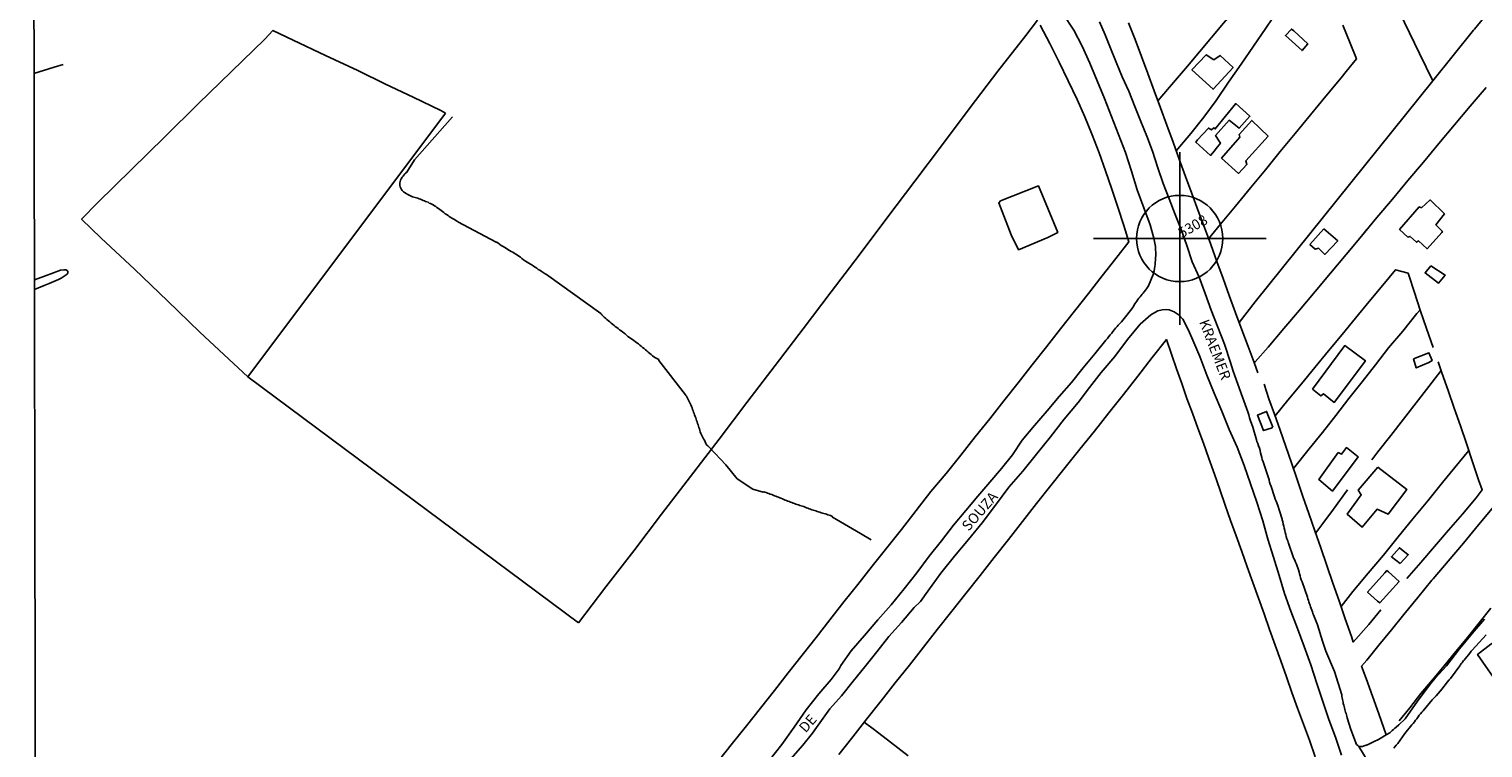
# Model space of a CAD drawing. Units: millimetres. Extents: x 180726 to 183140, y 1663193 to 1667022.
# Drawn here: x 180726 to 181080, y 1665120 to 1665295 of the extents above; entities that cross this region are included whole.
import ezdxf
from ezdxf.enums import TextEntityAlignment as Align

# ---------------------------------------------------------------- set-up
doc = ezdxf.new("R2010")
doc.units = ezdxf.units.MM
doc.header["$PDMODE"] = 34
doc.header["$PDSIZE"] = 21
for name, color, linetype in [('Identificacao', 4, 'Continuous'), ('Pontos', 1, 'Continuous'), ('V-ACUDE', 130, 'Continuous'), ('V-EDIFICACAO', 2, 'Continuous'), ('V-LOTE', 10, 'Continuous'), ('V-NOME_DOS_LOGRADOUROS', 7, 'Continuous'), ('V-QUADRA', 6, 'Continuous'), ('V-REFERENCIA', 2, 'Continuous'), ('V-TESTADA', 5, 'Continuous'), ('V-VALETA', 6, 'Continuous'), ('X-LIMITE_5000', 6, 'Continuous')]:
    doc.layers.add(name, color=color, linetype=linetype)
doc.styles.add('cdl', font='romans.shx', dxfattribs={"height": 2.5})

msp = doc.modelspace()

# ---------------------------------------------------------------- linework, layer by layer
at = {"layer": 'Pontos'}
msp.add_point((181006.12, 1665243.68), dxfattribs=at)
at = {"layer": 'V-ACUDE'}
msp.add_lwpolyline([(180727.41, 1665231.3), (180729.84, 1665232.28), (180731.02, 1665232.73), (180733.31, 1665233.68), (180733.91, 1665234.06), (180735.37, 1665235.04), (180735.55, 1665235.34), (180735.54, 1665235.64), (180735.36, 1665235.9), (180735.1, 1665236.02), (180734.62, 1665236.07), (180733.8, 1665235.99), (180732.07, 1665235.31), (180729.89, 1665234.54), (180727.41, 1665233.62)], dxfattribs=at)
at = {"layer": 'V-EDIFICACAO'}
for points in [[(181033.86, 1665294.23), (181033.31, 1665294.64), (181031.84, 1665293.05), (181035.89, 1665289.41), (181037.26, 1665291.06), (181033.86, 1665294.23)], [(181014.45, 1665287.15), (181012.57, 1665288.42), (181009.1, 1665284.74), (181009.1, 1665284.74), (181014.23, 1665279.99), (181019.11, 1665285.33), (181015.94, 1665288.25), (181014.45, 1665287.15)], [(181010.47, 1665267.72), (181010.03, 1665267.16), (181013.63, 1665263.92), (181014.59, 1665265.04), (181014.96, 1665265.55), (181016.03, 1665266.86), (181015.74, 1665267.34), (181014.86, 1665268.74), (181018.19, 1665272.44), (181020.55, 1665270.51), (181023.21, 1665273.43), (181019.76, 1665276.53), (181014.75, 1665270.36), (181014.44, 1665270.6), (181013.89, 1665270.14), (181013.11, 1665270.56), (181010.47, 1665267.72)], [(181020.61, 1665269.01), (181020.77, 1665268.31), (181016.31, 1665263.24), (181020.4, 1665259.53), (181022.48, 1665261.67), (181022.19, 1665262.58), (181027.63, 1665268.57), (181023.65, 1665272.4), (181023.65, 1665272.4), (181020.61, 1665269.01)], [(180962.54, 1665252.83), (180962.13, 1665252.38), (180965.12, 1665244.59), (180966.92, 1665240.95), (180974, 1665243.92), (180976.46, 1665245.18), (180971.74, 1665256.48), (180962.54, 1665252.83)], [(181064.93, 1665251.14), (181064.4, 1665251.38), (181059.61, 1665245.9), (181061.65, 1665244.01), (181062.21, 1665244.18), (181063.75, 1665242.78), (181064.25, 1665243.09), (181066.37, 1665241.2), (181069.87, 1665245.13), (181070.05, 1665245.37), (181068.47, 1665246.98), (181070.55, 1665249.69), (181067.04, 1665253.09), (181064.93, 1665251.14)], [(181041.16, 1665246.05), (181037.82, 1665242.24), (181039.12, 1665241.06), (181039.89, 1665241.32), (181041.46, 1665239.8), (181044.59, 1665243.09), (181041.16, 1665246.05)], [(181067.19, 1665237.06), (181065.83, 1665235.29), (181069.09, 1665232.81), (181070.68, 1665234.78), (181067.19, 1665237.06)], [(181038.43, 1665207.04), (181038.43, 1665207.04), (181040.47, 1665205.36), (181041.1, 1665205.88), (181043.67, 1665203.78), (181051.3, 1665213.91), (181046.3, 1665217.63), (181038.43, 1665207.04)], [(181063.02, 1665214.37), (181063.67, 1665212.19), (181066.76, 1665213.54), (181067.52, 1665213.95), (181066.75, 1665215.86), (181063.02, 1665214.37)], [(181028.78, 1665197.74), (181028.41, 1665197.56), (181026.54, 1665196.95), (181025.06, 1665200.71), (181027.27, 1665201.58)], [(181044.72, 1665191.63), (181039.95, 1665185.05), (181043.27, 1665182.22), (181049.53, 1665190.56), (181046.67, 1665192.78), (181045.48, 1665191.16), (181044.72, 1665191.63)], [(181054.3, 1665188.01), (181049.55, 1665182.43), (181050.31, 1665181.32), (181046.91, 1665176.59), (181050.49, 1665173.4), (181054.13, 1665177.78), (181056.84, 1665176.59), (181061.39, 1665182.56), (181054.3, 1665188.01)], [(181059.73, 1665164.56), (181061.74, 1665166.72), (181059.58, 1665168.42), (181057.65, 1665166.23)], [(181056.07, 1665162.3), (181051.85, 1665157.58), (181054.24, 1665155.42), (181054.8, 1665154.99), (181059.49, 1665160.24), (181056.9, 1665162.56), (181056.53, 1665162.87), (181056.07, 1665162.3)], [(181081.85, 1665144.95), (181078.62, 1665142.44), (181084.38, 1665134.14), (181091.99, 1665139.49), (181086.3, 1665147.82), (181081.85, 1665144.95)]]:
    msp.add_lwpolyline(points, close=True, dxfattribs=at)
at = {"layer": 'V-LOTE'}
for points in [[(181005.97, 1665410.63), (181020.85, 1665379.65), (181034.4, 1665351.36), (181050.01, 1665318.84), (181055.95, 1665306.42), (181064.47, 1665288.72), (181067.68, 1665282.04)], [(181020.57, 1665223.21), (181024.52, 1665228.29), (181067.68, 1665282.04), (181077.6, 1665294.35), (181077.88, 1665294.66), (181081.21, 1665298.71), (181146.44, 1665380.23), (181170.34, 1665408.9), (181172, 1665410.92)], [(181000.82, 1665277.17), (181005.09, 1665282.22), (181008.02, 1665285.64), (181010.94, 1665289.12), (181013.86, 1665292.6), (181016.8, 1665296.09), (181019.74, 1665299.58), (181022.7, 1665303.19), (181025.76, 1665306.86), (181028.85, 1665310.53), (181031.96, 1665314.26), (181035.08, 1665317.99), (181036.33, 1665319.5)], [(181040.42, 1665308.81), (181034.74, 1665303.33), (181030.78, 1665299.39), (181028.6, 1665297.11), (181027.1, 1665294.91), (181024.08, 1665290.49), (181021.06, 1665286.1), (181018.03, 1665281.71), (181015, 1665277.29), (181011.97, 1665273.21), (181008.79, 1665269.22), (181005.28, 1665265)], [(180859.8, 1665150.14), (180866.45, 1665158.87), (180873.25, 1665167.63), (180880.05, 1665176.63), (180887.06, 1665185.72), (180894.07, 1665194.81), (180900.82, 1665203.78), (180907.65, 1665212.75), (180914.48, 1665221.72), (180921.31, 1665230.69), (180928.14, 1665239.66), (180934.89, 1665248.63), (180941.64, 1665257.6), (180948.39, 1665266.57), (180955.14, 1665275.54), (180961.89, 1665284.39), (180968.64, 1665293.12), (180971.54, 1665296.83)], [(180859.8, 1665150.14), (180779.33, 1665210.01), (180767.7, 1665220.89), (180759.8, 1665228.55), (180751.75, 1665236.19), (180743.7, 1665243.77), (180738.89, 1665248.4), (180742.9, 1665252.42), (180751.07, 1665260.44), (180759.18, 1665268.46), (180767.29, 1665276.48), (180775.4, 1665284.35), (180783.51, 1665292.22), (180785.47, 1665294.33), (180790.43, 1665291.95), (180798.27, 1665288.21), (180806.14, 1665284.53), (180812.83, 1665281.26), (180819.58, 1665278.11), (180826.33, 1665274.84), (180827.44, 1665274.2)], [(180972.18, 1665295.63), (180974.5, 1665291.12), (180976.82, 1665286.61), (180978.98, 1665282.02), (180981.18, 1665277.51), (180983.06, 1665273.27), (180984.78, 1665268.91), (180986.49, 1665264.53), (180988.04, 1665260.12), (180989.57, 1665255.71), (180991.1, 1665251.3), (180992.51, 1665246.85), (180993.74, 1665242.89), (180990.56, 1665238.81), (180987.28, 1665234.61), (180983.92, 1665230.32), (180980.53, 1665226.02), (180977.11, 1665221.67), (180973.68, 1665217.29), (180970.24, 1665212.91), (180966.79, 1665208.53), (180963.34, 1665204.15), (180959.89, 1665199.77), (180956.36, 1665195.39), (180952.84, 1665190.95), (180949.32, 1665186.51), (180945.6, 1665182.07), (180942.03, 1665177.45), (180938.46, 1665172.83), (180934.86, 1665168.39), (180931.26, 1665163.95), (180927.81, 1665159.45), (180924.36, 1665155.22), (180921.02, 1665150.84), (180917.64, 1665146.61), (180914.26, 1665142.28), (180910.88, 1665137.98), (180907.49, 1665133.69), (180904.1, 1665129.4), (180900.71, 1665125.11), (180897.32, 1665120.82), (180893.93, 1665116.53)], [(181025.17, 1665210.95), (181024.28, 1665213.51), (181022.82, 1665217.41), (181021.24, 1665221.49), (181019.66, 1665225.57), (181018.19, 1665229.77), (181016.72, 1665233.97), (181015.19, 1665238.09), (181013.66, 1665242.21), (181012.13, 1665246.33), (181010.6, 1665250.45), (181009.08, 1665254.62), (181007.56, 1665258.79), (181006.03, 1665262.96), (181004.5, 1665267.13), (181002.97, 1665271.3), (181001.44, 1665275.47), (180999.91, 1665279.64), (180998.38, 1665283.81), (180996.85, 1665287.98), (180995.26, 1665292.09), (180993.67, 1665296.2)], [(181045.79, 1665295.62), (181047.59, 1665291.21), (181049.12, 1665287.42), (181046.63, 1665284.35), (181045.4, 1665282.82), (181041.68, 1665278.29), (181037.92, 1665273.81), (181034.24, 1665269.24), (181030.6, 1665264.82), (181026.96, 1665260.4), (181023.32, 1665255.98), (181019.68, 1665251.56), (181016.04, 1665247.14), (181013.15, 1665243.59)], [(180727.32, 1665283.81), (180732.26, 1665285.38), (180734.44, 1665285.99)], [(181080.66, 1665280.45), (181076.84, 1665275.91), (181073.02, 1665271.37), (181069.2, 1665266.83), (181065.42, 1665262.27), (181061.64, 1665257.77), (181057.88, 1665253.27), (181054.12, 1665248.77), (181050.36, 1665244.27), (181046.6, 1665239.77), (181042.84, 1665235.27), (181039.06, 1665230.77), (181035.26, 1665226.27), (181031.46, 1665221.77), (181027.66, 1665217.27), (181024.45, 1665213.66), (181024.28, 1665213.51)], [(180827.44, 1665274.2), (180779.33, 1665210.01)], [(181067.81, 1665217.17), (181066.18, 1665221.8), (181064.66, 1665226.25), (181063.28, 1665230.51), (181061.9, 1665234.77), (181061.69, 1665235.22), (181058.6, 1665236.06), (181055.52, 1665232.31), (181052.22, 1665228.31), (181048.92, 1665224.31), (181045.62, 1665220.31), (181042.32, 1665216.31), (181039.02, 1665212.31), (181035.72, 1665208.31), (181032.42, 1665204.31), (181029.32, 1665200.56)], [(181033.81, 1665187.7), (181037.63, 1665192.5), (181040.86, 1665196.5), (181044.08, 1665200.61), (181047.3, 1665204.72), (181050.52, 1665208.83), (181053.73, 1665212.94), (181056.94, 1665217.05), (181060.38, 1665221.16), (181063.82, 1665225.42), (181064.63, 1665226.35)], [(180923.14, 1665118.07), (180926.58, 1665122.43), (180930.02, 1665126.79), (180933.46, 1665131.15), (180936.9, 1665135.51), (180940.34, 1665139.87), (180943.78, 1665144.23), (180947.22, 1665148.59), (180950.66, 1665152.95), (180954.1, 1665157.31), (180957.54, 1665161.67), (180960.98, 1665166.03), (180964.42, 1665170.42), (180967.86, 1665174.81), (180971.3, 1665179.2), (180974.74, 1665183.59), (180978.28, 1665187.98), (180981.82, 1665192.37), (180985.36, 1665196.81), (180988.9, 1665201.25), (180992.44, 1665205.69), (180995.95, 1665210.19), (180999.46, 1665214.69), (181002.94, 1665219.1), (181004.16, 1665215.52), (181005.38, 1665211.94), (181006.61, 1665208.36), (181007.84, 1665204.78), (181009.2, 1665201.14), (181010.56, 1665197.5), (181011.92, 1665193.86), (181013.24, 1665190.1), (181014.56, 1665186.34), (181015.88, 1665182.58), (181017.2, 1665178.82), (181018.52, 1665175.06), (181019.86, 1665171.3), (181021.2, 1665167.54), (181022.56, 1665163.75), (181023.92, 1665159.94), (181025.28, 1665156.13), (181026.64, 1665152.32), (181028, 1665148.5), (181029.36, 1665144.68), (181030.72, 1665140.86), (181032.08, 1665137.04), (181033.44, 1665133.22), (181034.82, 1665129.4), (181036.26, 1665125.5), (181037.7, 1665121.59), (181039.11, 1665117.56)], [(181061.4, 1665160.9), (181064.8, 1665164.8), (181068.16, 1665168.74), (181071.54, 1665172.68), (181074.92, 1665176.62), (181078.3, 1665180.56), (181079.76, 1665182.54), (181078.82, 1665184.98), (181077.34, 1665189.34), (181075.9, 1665193.75), (181074.43, 1665198.11), (181072.93, 1665202.41), (181071.43, 1665206.7), (181069.93, 1665210.99), (181069.02, 1665213.69)], [(181069.74, 1665211.56), (181066.74, 1665207.67), (181063.7, 1665203.7), (181060.58, 1665199.71), (181057.46, 1665195.72), (181054.34, 1665191.73), (181052.86, 1665189.78)], [(181026.64, 1665208.2), (181027.82, 1665204.65), (181029.2, 1665200.92), (181030.54, 1665197.05), (181031.94, 1665193.09), (181033.34, 1665189.07), (181034.72, 1665185.01), (181036.08, 1665180.92), (181037.55, 1665176.75), (181039.02, 1665172.57), (181040.49, 1665168.39), (181041.94, 1665164.1), (181043.41, 1665159.8), (181044.9, 1665155.48), (181046.4, 1665151.15), (181047.9, 1665146.8), (181048.37, 1665145.45), (181052.12, 1665149.7), (181055.04, 1665153.31)], [(181045.37, 1665154.11), (181048.28, 1665157.75), (181051.97, 1665162.2), (181055.68, 1665166.65), (181059.28, 1665171.04), (181062.88, 1665175.43), (181066.48, 1665179.87), (181070.08, 1665184.31), (181073.09, 1665187.98), (181076.45, 1665192.06)], [(181046.92, 1665182.5), (181043.54, 1665177.78), (181040.92, 1665174.32), (181039.22, 1665172.01)], [(181056.4, 1665122.85), (181054.58, 1665127.96), (181053.06, 1665132.29), (181051.5, 1665136.59), (181050.38, 1665139.6), (181051.64, 1665141.09), (181054.58, 1665144.7), (181057.64, 1665148.45), (181060.7, 1665152.2), (181064.1, 1665156.35), (181067.5, 1665160.5), (181067.76, 1665160.84), (181071.46, 1665165.17), (181075.15, 1665169.55), (181078.84, 1665174.02), (181082.53, 1665178.49)], [(181059.49, 1665126.3), (181062.12, 1665129.48), (181064.82, 1665132.91), (181067.64, 1665136.3), (181070.46, 1665139.69), (181073.28, 1665143.15), (181076.12, 1665146.61), (181078.96, 1665150.15), (181081.8, 1665153.69)], [(180931.84, 1665124.07), (180929.34, 1665125.93)], [(180940.06, 1665117.8), (180935.75, 1665121.1), (180931.84, 1665124.07)]]:
    msp.add_lwpolyline(points, dxfattribs=at)
at = {"layer": 'V-QUADRA'}
for points in [[(180977.69, 1665298.47), (180980.36, 1665294.36), (180982.4, 1665290.52), (180984.22, 1665286.38), (180986.04, 1665282.05), (180987.84, 1665277.72), (180989.54, 1665273.36), (180991.25, 1665269), (180992.93, 1665264.58), (180994.38, 1665260.07), (180995.79, 1665255.5), (180997.36, 1665251.12), (180998.96, 1665246.98), (180999.86, 1665243.76), (181000.22, 1665241.72), (181000.34, 1665239.47), (181000.24, 1665239.09), (181000.22, 1665238.88), (181000.22, 1665238.37), (181000.18, 1665237.86), (181000.13, 1665237.35), (181000.09, 1665236.88), (181000.01, 1665236.37), (180999.88, 1665235.85), (180999.75, 1665235.34), (180999.64, 1665234.94), (180998.53, 1665232.16), (180998.04, 1665231.4), (180997.77, 1665231.08), (180997.51, 1665230.73), (180997.23, 1665230.4), (180996.98, 1665230.1), (180996.72, 1665229.8), (180996.47, 1665229.46), (180996.19, 1665229.12), (180995.93, 1665228.8), (180995.65, 1665228.44), (180995.42, 1665228.12), (180995.19, 1665227.8), (180995.02, 1665227.5), (180994.85, 1665227.16), (180994.61, 1665226.82), (180994.51, 1665226.58), (180992.61, 1665224.18), (180991.93, 1665223.36), (180991.55, 1665222.98), (180991.18, 1665222.57), (180990.9, 1665222.26), (180990.52, 1665221.83), (180990.22, 1665221.51), (180989.88, 1665221.02), (180989.61, 1665220.68), (180989.24, 1665220.25), (180988.88, 1665219.8), (180988.52, 1665219.34), (180988.14, 1665218.95), (180985.49, 1665215.64), (180982.64, 1665212.21), (180979.76, 1665208.61), (180976.8, 1665205.19), (180973.83, 1665201.73), (180970.82, 1665198.21), (180967.79, 1665194.58), (180965.46, 1665191.06), (180962.79, 1665187.67), (180959.94, 1665184.34), (180957.02, 1665181.01), (180954.08, 1665177.46), (180951.1, 1665173.94), (180948.14, 1665170.09), (180945.14, 1665166.37), (180942.14, 1665162.34), (180939.04, 1665158.38), (180935.88, 1665154.53), (180932.64, 1665150.87), (180929.4, 1665147.09), (180926.16, 1665143.31), (180923.66, 1665139.76), (180923.27, 1665138.95), (180921.29, 1665136.37), (180918.29, 1665132.85), (180915.26, 1665128.95), (180912.29, 1665124.72), (180909.34, 1665120.55), (180906.22, 1665116.62)], [(181052.88, 1665114.84), (181049.68, 1665120.08), (181049.55, 1665120.18), (181049.44, 1665120.27), (181049.14, 1665120.56), (181047.73, 1665124.16), (181046.89, 1665127.01), (181046.82, 1665127.39), (181046.69, 1665127.73), (181046.59, 1665128.07), (181046.5, 1665128.41), (181046.42, 1665128.75), (181046.31, 1665129.09), (181046.25, 1665129.43), (181046.12, 1665129.77), (181046.05, 1665130.12), (181045.93, 1665130.5), (181045.86, 1665130.84), (181045.8, 1665131.18), (181045.71, 1665131.52), (181045.67, 1665131.86), (181045.61, 1665132.2), (181045.54, 1665132.54), (181045.55, 1665132.66), (181043.82, 1665138.29), (181041.69, 1665143.27), (181040.85, 1665145.7), (181039.64, 1665149.67), (181039.32, 1665150.49), (181039.17, 1665150.87), (181039.02, 1665151.3), (181038.87, 1665151.68), (181038.7, 1665152.06), (181038.55, 1665152.45), (181038.4, 1665152.83), (181038.26, 1665153.26), (181038.11, 1665153.64), (181037.96, 1665154.02), (181037.85, 1665154.41), (181037.72, 1665154.79), (181037.57, 1665155.22), (181037.43, 1665155.6), (181037.3, 1665155.99), (181037.19, 1665156.39), (181035.91, 1665160.1), (181035.68, 1665160.63), (181035.55, 1665161.1), (181035.42, 1665161.57), (181035.25, 1665162.04), (181035.15, 1665162.51), (181035, 1665163.02), (181034.87, 1665163.49), (181034.68, 1665163.96), (181034.51, 1665164.42), (181034.29, 1665164.89), (181034.1, 1665165.36), (181033.91, 1665165.83), (181033.85, 1665165.98), (181032.57, 1665169.53), (181032.59, 1665169.58), (181032.52, 1665169.68), (181032.4, 1665170.09), (181032.18, 1665170.6), (181032.03, 1665171.12), (181031.91, 1665171.63), (181031.8, 1665172.14), (181031.8, 1665172.14), (181031.67, 1665172.65), (181031.54, 1665173.16), (181031.44, 1665173.67), (181031.33, 1665174.18), (181031.2, 1665174.7), (181031.08, 1665175.21), (181031.03, 1665175.35), (181030.41, 1665177.43), (181029.97, 1665178.66), (181029.58, 1665179.77), (181029.37, 1665180.28), (181029.22, 1665180.79), (181029.03, 1665181.3), (181028.86, 1665181.81), (181028.71, 1665182.32), (181028.54, 1665182.84), (181028.35, 1665183.35), (181028.17, 1665183.86), (181028, 1665184.37), (181027.9, 1665184.88), (181027.88, 1665184.94), (181026.85, 1665188.12), (181026.43, 1665189.31), (181026.21, 1665189.87), (181026.07, 1665190.42), (181025.94, 1665190.98), (181025.79, 1665191.53), (181025.68, 1665192.08), (181025.51, 1665192.64), (181025.32, 1665193.19), (181025.13, 1665193.75), (181024.92, 1665194.3), (181024.81, 1665194.66), (181023.9, 1665197.79), (181023.36, 1665199.29), (181023.12, 1665200.01), (181022.93, 1665200.74), (181022.7, 1665201.46), (181021.38, 1665205.06), (181019.15, 1665211.4), (181018.5, 1665213.52), (181017.02, 1665217.94), (181015.38, 1665222.08), (181013.79, 1665226.26), (181012.34, 1665230.32), (181010.84, 1665234.23), (181009.19, 1665238.01), (181007.82, 1665241.94), (181006.46, 1665245.87), (181004.98, 1665249.56), (181003.56, 1665253.31), (181002.1, 1665257.04), (181000.78, 1665260.89), (180999.5, 1665264.91), (180998.14, 1665268.6), (180996.64, 1665272.17), (180995.18, 1665275.8), (180993.78, 1665279.55), (180992.16, 1665283.03), (180990.66, 1665286.58), (180989.32, 1665290.01), (180987.96, 1665293.22), (180986.6, 1665296.43)], [(180910.94, 1665116.36), (180914.4, 1665120.36), (180916.77, 1665123.31), (180917.7, 1665124.71), (180921.02, 1665129.19), (180923.82, 1665132.41), (180926.64, 1665135.95), (180929.54, 1665139.41), (180932.45, 1665143.05), (180935.38, 1665146.78), (180938.42, 1665150.21), (180941.51, 1665153.84), (180943.08, 1665155.37), (180944.84, 1665157.87), (180948, 1665162.22), (180951.3, 1665166.39), (180954.69, 1665170.42), (180958.08, 1665174.45), (180961.3, 1665178.8), (180964.52, 1665183.15), (180967.92, 1665187.03), (180971.28, 1665191.23), (180974.64, 1665195.43), (180978, 1665199.72), (180981.39, 1665203.78), (180984.2, 1665207.42), (180987, 1665211.06), (180990.32, 1665214.99), (180993.4, 1665219.11), (180996.54, 1665222.84), (180999.09, 1665225.12), (181000.04, 1665225.7), (181000.82, 1665226.06), (181001.86, 1665226.34), (181002.84, 1665226.39), (181003.52, 1665226.3), (181004.8, 1665225.85), (181005.98, 1665225), (181006.88, 1665224.04), (181008.14, 1665221.52), (181009.04, 1665219.5), (181010.99, 1665214.96), (181012.74, 1665210.46), (181014.54, 1665206.05), (181016.34, 1665201.64), (181018.14, 1665197.23), (181020.09, 1665192.88), (181021.78, 1665188.47), (181023.34, 1665183.99), (181024.88, 1665179.51), (181026.36, 1665174.97), (181027.59, 1665170.5), (181028.98, 1665166.12), (181030.32, 1665161.7), (181031.66, 1665157.28), (181033.19, 1665153.02), (181034.76, 1665148.73), (181036.44, 1665144.37), (181038.04, 1665139.92), (181039.51, 1665135.41), (181040.96, 1665131), (181042.42, 1665126.59), (181044.06, 1665122.29), (181045.52, 1665117.93)]]:
    msp.add_lwpolyline(points, dxfattribs=at)
at = {"layer": 'V-REFERENCIA'}
for points in [[(181080.29, 1665151.01), (181077.28, 1665147.56), (181074.2, 1665143.8), (181071.05, 1665139.71), (181068.28, 1665136.7), (181067.03, 1665135.23), (181064, 1665131.09), (181060.96, 1665126.79), (181059.44, 1665125.29), (181058.78, 1665124.72), (181058.46, 1665124.49), (181058.18, 1665124.21), (181057.86, 1665123.94), (181057.56, 1665123.68), (181057.24, 1665123.4), (181056.4, 1665122.85), (181054.53, 1665121.74), (181053.46, 1665121.26), (181051.8, 1665120.48), (181051.7, 1665120.44), (181051.03, 1665120.18), (181050.6, 1665120.08), (181050.21, 1665120.03), (181049.68, 1665120.08)], [(181058.2, 1665119.63), (181058.48, 1665119.97), (181058.82, 1665120.37), (181059.18, 1665120.74), (181060.9, 1665123.21), (181061.59, 1665124.06), (181061.95, 1665124.48), (181062.27, 1665124.89), (181062.59, 1665125.3), (181062.91, 1665125.68), (181063.23, 1665126.04), (181063.53, 1665126.49), (181063.79, 1665126.81), (181064.13, 1665127.23), (181064.42, 1665127.64), (181064.74, 1665128.02), (181065.06, 1665128.41), (181065.36, 1665128.73), (181067.59, 1665131.38), (181068.52, 1665132.39), (181068.98, 1665132.93), (181069.48, 1665133.48), (181069.96, 1665134.05), (181069.96, 1665134.05), (181070.41, 1665134.63), (181070.77, 1665135.12), (181071.22, 1665135.69), (181071.67, 1665136.27), (181072.01, 1665136.61), (181074.32, 1665139.72), (181074.31, 1665139.74), (181074.38, 1665139.83), (181074.42, 1665139.9), (181074.48, 1665139.96), (181074.56, 1665140.13), (181074.68, 1665140.21), (181074.76, 1665140.32), (181074.84, 1665140.45), (181074.89, 1665140.49), (181074.93, 1665140.57), (181075.2, 1665140.96), (181075.27, 1665140.98), (181075.29, 1665141), (181075.33, 1665141.04), (181075.59, 1665141.38), (181075.99, 1665141.85), (181076.4, 1665142.34), (181076.74, 1665142.79), (181077.06, 1665143.22), (181077.27, 1665143.49), (181080.67, 1665147.2)]]:
    msp.add_lwpolyline(points, dxfattribs=at)
at = {"layer": 'V-TESTADA'}
for points in [[(180972.18, 1665295.63), (180974.5, 1665291.12), (180976.82, 1665286.61), (180978.98, 1665282.02), (180981.18, 1665277.51), (180983.06, 1665273.27), (180984.78, 1665268.91), (180986.49, 1665264.53), (180988.04, 1665260.12), (180989.57, 1665255.71), (180991.1, 1665251.3), (180992.51, 1665246.85), (180993.74, 1665242.89), (180990.56, 1665238.81), (180987.28, 1665234.61), (180983.92, 1665230.32), (180980.53, 1665226.02), (180977.11, 1665221.67), (180973.68, 1665217.29), (180970.24, 1665212.91), (180966.79, 1665208.53), (180963.34, 1665204.15), (180959.89, 1665199.77), (180956.36, 1665195.39), (180952.84, 1665190.95), (180949.32, 1665186.51), (180945.6, 1665182.07), (180942.03, 1665177.45), (180938.46, 1665172.83), (180934.86, 1665168.39), (180931.26, 1665163.95), (180927.81, 1665159.45), (180924.36, 1665155.22), (180921.02, 1665150.84), (180917.64, 1665146.61), (180914.26, 1665142.28), (180910.88, 1665137.98), (180907.49, 1665133.69), (180904.1, 1665129.4), (180900.71, 1665125.11), (180897.32, 1665120.82), (180893.93, 1665116.53)], [(181025.17, 1665210.95), (181024.28, 1665213.51), (181022.82, 1665217.41), (181021.24, 1665221.49), (181019.66, 1665225.57), (181018.19, 1665229.77), (181016.72, 1665233.97), (181015.19, 1665238.09), (181013.66, 1665242.21), (181012.13, 1665246.33), (181010.6, 1665250.45), (181009.08, 1665254.62), (181007.56, 1665258.79), (181006.03, 1665262.96), (181004.5, 1665267.13), (181002.97, 1665271.3), (181001.44, 1665275.47), (180999.91, 1665279.64), (180998.38, 1665283.81), (180996.85, 1665287.98), (180995.26, 1665292.09), (180993.67, 1665296.2)], [(181051.67, 1665245.84), (181050.36, 1665244.27), (181046.6, 1665239.77), (181042.84, 1665235.27), (181039.06, 1665230.77), (181035.26, 1665226.27), (181031.46, 1665221.77), (181027.66, 1665217.27), (181024.45, 1665213.66), (181024.28, 1665213.51)], [(180923.14, 1665118.07), (180926.58, 1665122.43), (180930.02, 1665126.79), (180933.46, 1665131.15), (180936.9, 1665135.51), (180940.34, 1665139.87), (180943.78, 1665144.23), (180947.22, 1665148.59), (180950.66, 1665152.95), (180954.1, 1665157.31), (180957.54, 1665161.67), (180960.98, 1665166.03), (180964.42, 1665170.42), (180967.86, 1665174.81), (180971.3, 1665179.2), (180974.74, 1665183.59), (180978.28, 1665187.98), (180981.82, 1665192.37), (180985.36, 1665196.81), (180988.9, 1665201.25), (180992.44, 1665205.69), (180995.95, 1665210.19), (180999.46, 1665214.69), (181002.94, 1665219.1), (181004.16, 1665215.52), (181005.38, 1665211.94), (181006.61, 1665208.36), (181007.84, 1665204.78), (181009.2, 1665201.14), (181010.56, 1665197.5), (181011.92, 1665193.86), (181013.24, 1665190.1), (181014.56, 1665186.34), (181015.88, 1665182.58), (181017.2, 1665178.82), (181018.52, 1665175.06), (181019.86, 1665171.3), (181021.2, 1665167.54), (181022.56, 1665163.75), (181023.92, 1665159.94), (181025.28, 1665156.13), (181026.64, 1665152.32), (181028, 1665148.5), (181029.36, 1665144.68), (181030.72, 1665140.86), (181032.08, 1665137.04), (181033.44, 1665133.22), (181034.82, 1665129.4), (181036.26, 1665125.5), (181037.7, 1665121.59), (181039.11, 1665117.56)], [(181026.64, 1665208.2), (181027.82, 1665204.65), (181029.2, 1665200.92), (181030.54, 1665197.05), (181031.94, 1665193.09), (181033.34, 1665189.07), (181034.72, 1665185.01), (181036.08, 1665180.92), (181037.55, 1665176.75), (181039.02, 1665172.57), (181040.49, 1665168.39), (181041.94, 1665164.1), (181043.41, 1665159.8), (181044.9, 1665155.48), (181046.4, 1665151.15), (181047.9, 1665146.8), (181048.33, 1665145.55)]]:
    msp.add_lwpolyline(points, dxfattribs=at)
at = {"layer": 'V-VALETA'}
msp.add_lwpolyline([(180829.14, 1665273.28), (180819.91, 1665262.82), (180818.08, 1665259.86), (180818.06, 1665259.87), (180818.02, 1665259.82), (180817.87, 1665259.78), (180817.87, 1665259.68), (180817.78, 1665259.61), (180817.59, 1665259.4), (180817.36, 1665259.12), (180817.17, 1665258.89), (180816.93, 1665258.59), (180816.7, 1665258.23), (180816.53, 1665257.89), (180816.44, 1665257.59), (180816.38, 1665257.25), (180816.38, 1665256.95), (180816.38, 1665256.61), (180816.44, 1665256.27), (180816.47, 1665256.2), (180816.49, 1665256.14), (180816.51, 1665256.1), (180816.53, 1665256.07), (180816.57, 1665255.97), (180816.72, 1665255.63), (180816.89, 1665255.39), (180817.04, 1665255.22), (180817.08, 1665255.18), (180817.21, 1665255.07), (180817.51, 1665254.86), (180817.85, 1665254.67), (180818.15, 1665254.5), (180818.49, 1665254.28), (180818.79, 1665254.14), (180819.13, 1665253.98), (180819.43, 1665253.86), (180819.77, 1665253.75), (180820.07, 1665253.66), (180820.41, 1665253.54), (180820.71, 1665253.47), (180821.05, 1665253.35), (180821.35, 1665253.22), (180821.69, 1665253.09), (180821.99, 1665252.96), (180822.33, 1665252.83), (180822.62, 1665252.71), (180822.92, 1665252.6), (180823.22, 1665252.49), (180823.52, 1665252.32), (180823.82, 1665252.19), (180824.16, 1665252.02), (180824.46, 1665251.88), (180824.8, 1665251.66), (180825.1, 1665251.43), (180825.39, 1665251.21), (180825.73, 1665250.96), (180826.05, 1665250.72), (180826.42, 1665250.51), (180826.71, 1665250.28), (180827.03, 1665250.02), (180827.4, 1665249.72), (180827.73, 1665249.49), (180828.08, 1665249.25), (180828.38, 1665249.06), (180828.72, 1665248.83), (180829.02, 1665248.64), (180829.36, 1665248.44), (180829.66, 1665248.3), (180830, 1665248.08), (180830.27, 1665247.91), (180830.27, 1665247.89), (180830.38, 1665247.81), (180830.46, 1665247.74), (180839.78, 1665242.78), (180839.97, 1665242.8), (180840.01, 1665242.73), (180840.23, 1665242.61), (180840.59, 1665242.31), (180841.01, 1665241.97), (180841.51, 1665241.71), (180841.89, 1665241.48), (180842.27, 1665241.24), (180842.66, 1665240.99), (180843.04, 1665240.73), (180843.42, 1665240.54), (180843.81, 1665240.35), (180844.19, 1665240.14), (180844.57, 1665239.9), (180844.96, 1665239.64), (180845.34, 1665239.39), (180845.72, 1665239.11), (180846.06, 1665238.81), (180846.47, 1665238.49), (180846.96, 1665238.15), (180847.34, 1665237.94), (180847.73, 1665237.68), (180848.11, 1665237.47), (180848.49, 1665237.24), (180848.88, 1665236.98), (180849.26, 1665236.7), (180849.65, 1665236.43), (180849.65, 1665236.43), (180850.03, 1665236.17), (180850.41, 1665235.96), (180850.77, 1665235.7), (180851.24, 1665235.4), (180851.69, 1665235.11), (180852.07, 1665234.89), (180865.22, 1665225.4), (180865.43, 1665225.24), (180865.52, 1665225.13), (180865.86, 1665224.77), (180866.09, 1665224.53), (180866.5, 1665224.18), (180866.76, 1665223.96), (180867.09, 1665223.66), (180867.46, 1665223.36), (180867.78, 1665223.11), (180868.12, 1665222.81), (180868.48, 1665222.51), (180868.76, 1665222.3), (180869.12, 1665222.04), (180869.46, 1665221.76), (180869.82, 1665221.49), (180870.21, 1665221.23), (180870.55, 1665220.93), (180870.91, 1665220.68), (180871.21, 1665220.44), (180871.53, 1665220.14), (180871.87, 1665219.87), (180872.23, 1665219.59), (180872.59, 1665219.32), (180872.95, 1665219.06), (180873.28, 1665218.82), (180873.66, 1665218.55), (180874.02, 1665218.27), (180874.4, 1665218.01), (180874.77, 1665217.74), (180875.08, 1665217.48), (180875.43, 1665217.18), (180875.79, 1665216.88), (180876.13, 1665216.61), (180876.47, 1665216.33), (180876.81, 1665216.03), (180877.15, 1665215.73), (180877.49, 1665215.43), (180877.81, 1665215.16), (180878.15, 1665214.88), (180878.54, 1665214.63), (180878.88, 1665214.44), (180879.18, 1665214.29), (180879.35, 1665214.22), (180879.37, 1665214.03), (180885.83, 1665205.66), (180885.98, 1665205.44), (180886.08, 1665205.3), (180886.3, 1665204.97), (180886.55, 1665204.53), (180886.7, 1665204.19), (180886.83, 1665203.85), (180886.98, 1665203.51), (180887.15, 1665203.16), (180887.34, 1665202.78), (180887.47, 1665202.44), (180887.59, 1665202.1), (180887.7, 1665201.76), (180887.81, 1665201.42), (180887.96, 1665201.08), (180888.09, 1665200.74), (180888.21, 1665200.39), (180888.36, 1665200.05), (180888.47, 1665199.71), (180888.55, 1665199.37), (180888.68, 1665199.03), (180888.81, 1665198.69), (180888.92, 1665198.35), (180889.02, 1665198.01), (180889.11, 1665197.67), (180889.24, 1665197.33), (180889.34, 1665196.99), (180889.45, 1665196.64), (180889.58, 1665196.26), (180889.73, 1665195.92), (180889.88, 1665195.58), (180890.07, 1665195.24), (180890.24, 1665194.9), (180890.45, 1665194.6), (180890.64, 1665194.17), (180890.81, 1665193.83), (180891.01, 1665193.49), (180891.28, 1665193.21), (180891.69, 1665192.81), (180895.7, 1665188.6), (180898.45, 1665185.17), (180902.26, 1665182.65), (180904.78, 1665181.98), (180904.92, 1665182.03), (180905.14, 1665181.94), (180905.48, 1665181.83), (180905.82, 1665181.73), (180906.16, 1665181.6), (180906.5, 1665181.47), (180906.5, 1665181.47), (180906.84, 1665181.36), (180907.18, 1665181.21), (180907.52, 1665181.09), (180907.82, 1665181), (180908.16, 1665180.85), (180908.46, 1665180.74), (180908.8, 1665180.57), (180909.1, 1665180.45), (180909.44, 1665180.32), (180909.78, 1665180.17), (180910.12, 1665180.02), (180910.42, 1665179.91), (180910.76, 1665179.76), (180911.06, 1665179.64), (180911.4, 1665179.51), (180911.7, 1665179.42), (180912.04, 1665179.3), (180912.38, 1665179.19), (180912.72, 1665179.06), (180913.02, 1665178.93), (180913.36, 1665178.83), (180913.66, 1665178.74), (180914, 1665178.63), (180914.34, 1665178.53), (180914.68, 1665178.42), (180914.98, 1665178.32), (180915.32, 1665178.17), (180915.62, 1665178.06), (180915.96, 1665177.91), (180916.26, 1665177.8), (180916.6, 1665177.68), (180916.94, 1665177.59), (180917.28, 1665177.46), (180917.58, 1665177.38), (180917.92, 1665177.25), (180918.22, 1665177.14), (180918.56, 1665177.04), (180918.86, 1665176.95), (180919.2, 1665176.87), (180919.54, 1665176.78), (180919.88, 1665176.7), (180920.18, 1665176.61), (180920.52, 1665176.44), (180920.82, 1665176.36), (180921.16, 1665176.23), (180921.46, 1665176.08), (180921.58, 1665176.04), (180921.58, 1665175.97), (180921.63, 1665175.95), (180921.65, 1665175.87), (180928.46, 1665171.89), (180931.05, 1665170.36)], dxfattribs=at)
at = {"layer": 'X-LIMITE_5000'}
msp.add_lwpolyline([(180726.13, 1665964.43), (181207.98, 1665965.26), (181689.82, 1665966.08), (182171.67, 1665966.87), (182653.52, 1665967.64), (183135.36, 1665968.39), (183136.22, 1665414.1), (183137.06, 1664859.82), (183137.92, 1664305.53), (183138.76, 1663751.24), (183139.62, 1663196.95), (182657.89, 1663196.2), (182176.16, 1663195.43), (181694.44, 1663194.64), (181212.71, 1663193.83), (180730.98, 1663192.99), (180730.01, 1663747.28), (180729.04, 1664301.57), (180728.07, 1664855.86), (180727.1, 1665410.14), (180726.13, 1665964.43)], dxfattribs=at)

# ---------------------------------------------------------------- texts
at = {"layer": 'Identificacao', "style": 'cdl'}
msp.add_attdef('5308', (181006.62, 1665243.68), '5308', height=2.5, rotation=30, dxfattribs=at)
at = {"layer": 'V-NOME_DOS_LOGRADOUROS'}
for s, rotation, p in [('KRAEMER', 291, (181010.08, 1665223.11)), ('SOUZA', 49, (180955.33, 1665171.77)), ('DE', 49, (180915.71, 1665122.71))]:
    msp.add_text(s, height=2.5, rotation=rotation, dxfattribs=at).set_placement(p, align=Align.BOTTOM_LEFT)

doc.saveas('drawing.dxf')
